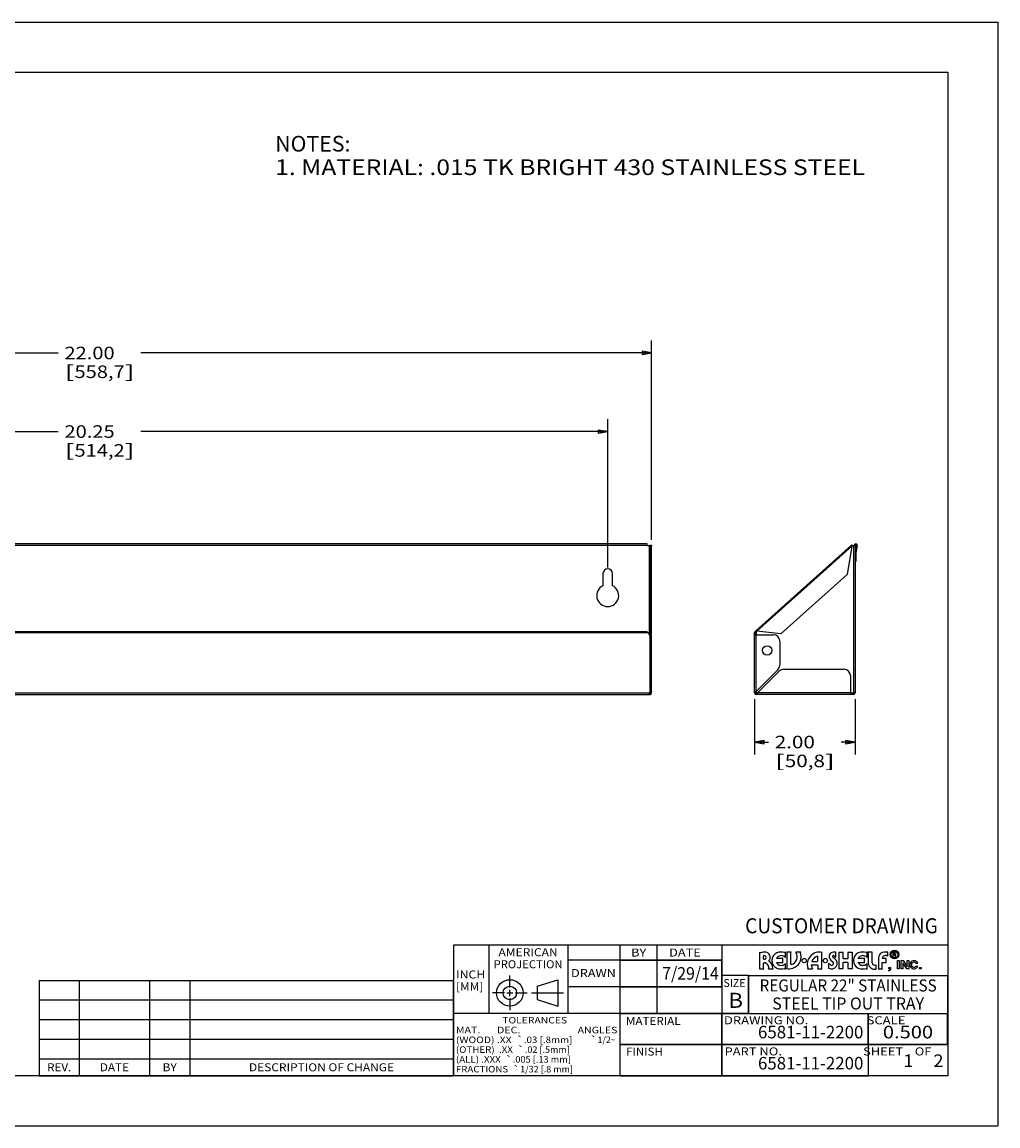
# Model space of a CAD drawing. Units: inches. Extents: x 0 to 17, y 0 to 11.
# Drawn here: x 7.3 to 17, y 0 to 11 of the extents above; entities that cross this region are included whole.
import ezdxf
from ezdxf.enums import TextEntityAlignment as Align

# ---------------------------------------------------------------- set-up
doc = ezdxf.new("R2010")
doc.units = ezdxf.units.IN
doc.header["$LTSCALE"] = 0.935
doc.header["$MEASUREMENT"] = 0
doc.linetypes.add('CENTER', pattern=[0.6, 0.375, -0.075, 0.075, -0.075])
doc.layers.get('0').update_dxf_attribs({"linetype": 'CONTINUOUS'})
doc.layers.add('02___PRT_ALL_AXES', color=7, linetype='CONTINUOUS')
doc.layers.add('DEFAULT_1', color=7, linetype='CENTER')
doc.styles.get("Standard").update_dxf_attribs({"font": 'bluprnt.ttf'})
doc.styles.add('TEXTSTYLE_1', font='gdt', dxfattribs={"width": 0.8})
doc.styles.add('TEXTSTYLE_10', font='bluprnt.ttf')
doc.styles.add('TEXTSTYLE_2', font='cgomg.ttf')
doc.styles.add('TEXTSTYLE_3', font='cgomg.ttf')
doc.styles.add('TEXTSTYLE_4', font='cgomg.ttf')
doc.styles.add('TEXTSTYLE_5', font='cgomg.ttf')
doc.styles.add('TEXTSTYLE_6', font='cgomg.ttf')
doc.styles.add('TEXTSTYLE_7', font='cgomg.ttf')
doc.styles.add('TEXTSTYLE_8', font='cgomg.ttf')
doc.styles.add('TEXTSTYLE_9', font='bluprnt.ttf')
doc.dimstyles.new('DIMSTYLE_1', dxfattribs={"dimtxt": 0.125, "dimasz": 0.09375, "dimexe": 0.125, "dimexo": 0.0625, "dimgap": 0.0625, "dimtad": 0, "dimtih": 1, "dimtoh": 1, "dimlfac": 2, "dimzin": 4, "dimdsep": 46, "dimtxsty": 'Standard', "dimblk": 'CLOSED', "dimblk1": 'CLOSED', "dimblk2": 'CLOSED', "dimcen": 0.09, "dimadec": 3, "dimazin": 1, "dimtfac": 1, "dimtdec": 3, "dimtofl": 0, "dimtmove": 0, "dimatfit": 3, "dimldrblk": 'CLOSED', "dimfxl": 0, "dimtolj": 1, "dimtzin": 4, "dimarcsym": 0})

# ---------------------------------------------------------------- blocks, each defined once
blk = doc.blocks.new('_CLOSED')
at = {"color": 0, "linetype": 'ByBlock'}
for p, q in [((0, 0), (-1, 0.17)), ((-1, 0.17), (-1, -0.17)), ((-1, -0.17), (0, 0)), ((-1, 0), (0, 0))]:
    blk.add_line(p, q, dxfattribs=at)
blk = doc.blocks.new('*D1')
at = {"color": 7, "linetype": 'Continuous'}
for p, q in [((2.553, 5.839), (2.553, 7.828)), ((13.551, 5.841), (13.551, 7.828)), ((2.553, 7.703), (7.639, 7.703)), ((13.551, 7.703), (8.464, 7.703))]:
    blk.add_line(p, q, dxfattribs=at)
at = {"color": 7, "linetype": 'Continuous', "xscale": 0.09375, "yscale": 0.09375, "zscale": 0.09375, "rotation": 180}
blk.add_blockref('_CLOSED', (2.553, 7.703), dxfattribs=at)
at = {"color": 7, "linetype": 'Continuous', "xscale": 0.09375, "yscale": 0.09375, "zscale": 0.09375}
blk.add_blockref('_CLOSED', (13.551, 7.703), dxfattribs=at)
at = {"color": 7, "linetype": 'Continuous'}
for s, p, p2 in [('22.00', (7.702, 7.64), (8.202, 7.64)), ('[', (7.702, 7.453), (7.802, 7.453)), ('558,7', (7.802, 7.453), (8.302, 7.453)), (']', (8.302, 7.453), (8.402, 7.453))]:
    blk.add_text(s, height=0.125, dxfattribs=at).set_placement(p, p2, align=Align.FIT)
blk = doc.blocks.new('*D2')
at = {"color": 7, "linetype": 'Continuous'}
for p, q in [((2.99, 5.566), (2.99, 7.044)), ((13.113, 5.566), (13.113, 7.044)), ((2.99, 6.919), (7.639, 6.919)), ((13.113, 6.919), (8.464, 6.919))]:
    blk.add_line(p, q, dxfattribs=at)
at = {"color": 7, "linetype": 'Continuous', "xscale": 0.09375, "yscale": 0.09375, "zscale": 0.09375, "rotation": 180}
blk.add_blockref('_CLOSED', (2.99, 6.919), dxfattribs=at)
at = {"color": 7, "linetype": 'Continuous', "xscale": 0.09375, "yscale": 0.09375, "zscale": 0.09375}
blk.add_blockref('_CLOSED', (13.113, 6.919), dxfattribs=at)
at = {"color": 7, "linetype": 'Continuous'}
for s, p, p2 in [('20.25', (7.702, 6.857), (8.202, 6.857)), ('[', (7.702, 6.669), (7.802, 6.669)), ('514,2', (7.802, 6.669), (8.302, 6.669)), (']', (8.302, 6.669), (8.402, 6.669))]:
    blk.add_text(s, height=0.125, dxfattribs=at).set_placement(p, p2, align=Align.FIT)
blk = doc.blocks.new('*D9')
at = {"color": 7, "linetype": 'Continuous'}
for p, q in [((14.577, 4.252), (14.577, 3.7)), ((15.577, 4.253), (15.577, 3.7)), ((14.577, 3.825), (14.714, 3.825)), ((15.577, 3.825), (15.439, 3.825))]:
    blk.add_line(p, q, dxfattribs=at)
at = {"color": 7, "linetype": 'Continuous', "xscale": 0.09375, "yscale": 0.09375, "zscale": 0.09375}
for p, rotation in [((14.577, 3.825), 180), ((15.577, 3.825), 0.0052145949)]:
    blk.add_blockref('_CLOSED', p, dxfattribs=dict(at, rotation=rotation))
at = {"color": 7, "linetype": 'Continuous'}
for s, p, p2 in [('2.00', (14.777, 3.763), (15.177, 3.763)), ('[', (14.777, 3.575), (14.877, 3.575)), ('50,8', (14.877, 3.575), (15.277, 3.575)), (']', (15.277, 3.575), (15.377, 3.575))]:
    blk.add_text(s, height=0.125, dxfattribs=at).set_placement(p, p2, align=Align.FIT)

msp = doc.modelspace()

# ---------------------------------------------------------------- linework, layer by layer
at = {"color": 7, "linetype": 'Continuous'}
for p, q in [((0, 11), (17, 11)), ((17, 11), (17, 0)), ((0.5, 10.5), (16.5, 10.5)), ((16.5, 10.5), (16.5, 0.5)), ((15.5617, 5.7855), (15.5764, 5.7855)), ((15.5767, 5.7855), (15.5767, 4.3155)), ((15.5916, 5.7842), (15.5777, 5.7057)), ((2.5971, 4.926), (13.5071, 4.926)), ((13.5071, 4.9175), (13.5071, 4.926)), ((13.5271, 4.8945), (13.5271, 4.9175)), ((13.5271, 4.8945), (13.5494, 4.8945)), ((13.5346, 4.9255), (13.5421, 4.9255)), ((13.5346, 4.3155), (13.5346, 4.8945)), ((13.5421, 4.9282), (13.5421, 4.9255)), ((13.5431, 4.9255), (13.5431, 4.9297)), ((13.5506, 4.9045), (13.5431, 4.9045)), ((13.545, 4.9309), (13.5506, 4.9309)), ((13.5496, 4.3155), (13.5496, 4.8945)), ((14.5767, 4.3155), (14.5767, 4.9175)), ((14.5767, 4.8945), (14.7641, 4.8945)), ((14.5862, 4.9175), (14.5917, 4.9175)), ((14.8266, 4.832), (14.8266, 4.5906)), ((14.8083, 4.5464), (14.5917, 4.3297)), ((14.6059, 4.3155), (14.8225, 4.5322)), ((14.8667, 4.5505), (15.4677, 4.5505)), ((15.5302, 4.488), (15.5302, 4.3008)), ((2.5696, 4.3005), (13.5346, 4.3005)), ((13.5346, 4.3155), (13.5271, 4.3155)), ((13.5271, 4.3005), (13.5271, 4.3155)), ((13.5346, 4.3005), (13.5346, 4.308)), ((13.5381, 4.3167), (13.5351, 4.3148)), ((13.5422, 4.3194), (13.5381, 4.3167)), ((13.5496, 4.3155), (13.5421, 4.3155)), ((14.5768, 4.3159), (14.5767, 4.3148)), ((14.5767, 4.3155), (14.5842, 4.3155)), ((14.5794, 4.3202), (14.5781, 4.3187)), ((14.5917, 4.3297), (14.5841, 4.3245)), ((14.5917, 4.3005), (14.5917, 4.308)), ((15.5617, 4.3005), (14.5917, 4.3005)), ((14.6007, 4.308), (14.6043, 4.3131)), ((15.5617, 4.3155), (15.5764, 4.3155)), ((16.5, 1.8), (11.5762, 1.8)), ((11.5762, 1.8), (11.5762, 0.5)), ((11.9334, 1.12), (11.9334, 1.8)), ((12.718, 1.12), (12.718, 1.8)), ((13.2365, 0.5), (13.2365, 1.8)), ((13.6054, 1.12), (13.6054, 1.8)), ((14.25, 1.8), (14.25, 0.5)), ((14.25, 1.653), (12.718, 1.653)), ((13.2365, 1.387), (13.2365, 1.653)), ((13.2365, 1.653), (13.6055, 1.653)), ((13.6054, 1.387), (13.6054, 1.653)), ((13.6054, 1.653), (14.2504, 1.653)), ((13.6055, 1.387), (13.6055, 1.653)), ((14.2504, 1.387), (14.2504, 1.653)), ((14.6382, 1.7252), (14.6254, 1.7278)), ((14.6254, 1.7278), (14.6254, 1.5641)), ((14.6645, 1.6656), (14.6645, 1.6914)), ((14.8521, 1.6675), (14.7934, 1.6675)), ((14.8575, 1.6701), (14.8521, 1.6675)), ((14.8575, 1.626), (14.8575, 1.6701)), ((14.8849, 1.7325), (14.875, 1.7272)), ((14.8849, 1.6782), (14.8849, 1.7325)), ((14.9394, 1.7316), (14.8967, 1.7316)), ((14.8967, 1.7316), (14.8983, 1.726)), ((14.8983, 1.726), (14.8983, 1.5862)), ((14.9378, 1.726), (14.9394, 1.7316)), ((14.9378, 1.6134), (14.9378, 1.726)), ((15.0367, 1.7316), (14.9869, 1.7316)), ((15.0338, 1.7247), (15.0367, 1.7316)), ((15.2052, 1.6872), (15.2017, 1.6901)), ((15.2052, 1.6438), (15.2052, 1.6872)), ((15.2446, 1.7256), (15.2499, 1.7294)), ((15.2446, 1.5689), (15.2446, 1.7256)), ((15.3345, 1.6526), (15.3564, 1.6356)), ((15.3779, 1.6633), (15.3559, 1.6803)), ((15.3691, 1.6954), (15.3848, 1.6832)), ((15.3848, 1.7325), (15.3779, 1.73)), ((15.3848, 1.6832), (15.3848, 1.7325)), ((15.4157, 1.7325), (15.4584, 1.7325)), ((15.4174, 1.7279), (15.4157, 1.7325)), ((15.4174, 1.5692), (15.4174, 1.7279)), ((15.4584, 1.7325), (15.4567, 1.7279)), ((15.4567, 1.7279), (15.4567, 1.671)), ((15.4567, 1.671), (15.4596, 1.6682)), ((15.4596, 1.6682), (15.5046, 1.6682)), ((15.5046, 1.6682), (15.5074, 1.671)), ((15.5057, 1.7325), (15.5484, 1.7325)), ((15.5074, 1.7279), (15.5057, 1.7325)), ((15.5074, 1.671), (15.5074, 1.7279)), ((15.5484, 1.7325), (15.5467, 1.7279)), ((15.5467, 1.7279), (15.5467, 1.5692)), ((15.6651, 1.6675), (15.6064, 1.6675)), ((15.6705, 1.6701), (15.6651, 1.6675)), ((15.6705, 1.626), (15.6705, 1.6701)), ((15.6979, 1.7325), (15.688, 1.7272)), ((15.6979, 1.6782), (15.6979, 1.7325)), ((15.7486, 1.732), (15.7058, 1.732)), ((15.7062, 1.732), (15.7075, 1.7285)), ((15.7075, 1.7285), (15.7075, 1.6218)), ((15.7469, 1.7274), (15.7486, 1.732)), ((15.7469, 1.6241), (15.7469, 1.7274)), ((15.8091, 1.6753), (15.8091, 1.5696)), ((15.8836, 1.6679), (15.8481, 1.6679)), ((15.8882, 1.6696), (15.8836, 1.6679)), ((15.8882, 1.6268), (15.8882, 1.6696)), ((15.902, 1.7331), (15.8938, 1.73)), ((15.902, 1.6903), (15.902, 1.7331)), ((15.9738, 1.7253), (15.9549, 1.7253)), ((15.9549, 1.7253), (15.9549, 1.6931)), ((15.9549, 1.6931), (15.9602, 1.6931)), ((15.9738, 1.72), (15.9602, 1.72)), ((15.9602, 1.72), (15.9602, 1.7095)), ((15.9602, 1.7095), (15.9738, 1.7095)), ((15.9602, 1.7043), (15.9714, 1.7043)), ((15.9602, 1.6931), (15.9602, 1.7043)), ((15.9714, 1.7043), (15.978, 1.6931)), ((15.9842, 1.6931), (15.9768, 1.7055)), ((15.978, 1.6931), (15.9842, 1.6931)), ((14.6254, 1.5641), (14.6676, 1.5641)), ((14.6654, 1.5731), (14.6654, 1.6198)), ((14.6676, 1.5641), (14.6654, 1.5731)), ((14.7163, 1.5642), (14.7609, 1.5642)), ((14.7609, 1.5642), (14.7582, 1.5719)), ((14.7934, 1.6286), (14.8521, 1.6286)), ((14.8521, 1.6286), (14.8575, 1.626)), ((14.875, 1.5689), (14.8849, 1.5637)), ((14.8849, 1.5637), (14.8849, 1.6179)), ((14.8983, 1.5862), (14.8933, 1.569)), ((14.9433, 1.6089), (14.9378, 1.6134)), ((15.107, 1.5718), (15.1046, 1.5652)), ((15.1046, 1.5652), (15.1534, 1.5652)), ((15.1406, 1.6023), (15.1446, 1.6061)), ((15.1446, 1.6061), (15.2012, 1.6061)), ((15.1475, 1.6438), (15.1507, 1.6401)), ((15.1507, 1.6401), (15.2012, 1.6401)), ((15.2012, 1.6401), (15.2052, 1.6438)), ((15.2012, 1.6061), (15.2052, 1.6023)), ((15.2052, 1.5687), (15.2036, 1.5642)), ((15.2036, 1.5642), (15.2463, 1.5642)), ((15.2052, 1.6023), (15.2052, 1.5687)), ((15.2463, 1.5642), (15.2446, 1.5689)), ((15.3319, 1.604), (15.3112, 1.6201)), ((15.3112, 1.6201), (15.3112, 1.5707)), ((15.3112, 1.5707), (15.3161, 1.5725)), ((15.4157, 1.5645), (15.4174, 1.5692)), ((15.4584, 1.5645), (15.4157, 1.5645)), ((15.4596, 1.6288), (15.4567, 1.626)), ((15.4567, 1.626), (15.4567, 1.5692)), ((15.4567, 1.5692), (15.4584, 1.5645)), ((15.5046, 1.6288), (15.4596, 1.6288)), ((15.5074, 1.626), (15.5046, 1.6288)), ((15.5057, 1.5645), (15.5074, 1.5692)), ((15.5484, 1.5645), (15.5057, 1.5645)), ((15.5074, 1.5692), (15.5074, 1.626)), ((15.5467, 1.5692), (15.5484, 1.5645)), ((15.6064, 1.6286), (15.6651, 1.6286)), ((15.6651, 1.6286), (15.6705, 1.626)), ((15.688, 1.5689), (15.6979, 1.5637)), ((15.6979, 1.5637), (15.6979, 1.6179)), ((15.7862, 1.5636), (15.7862, 1.6061)), ((15.8091, 1.5696), (15.8074, 1.5649)), ((15.8074, 1.5649), (15.8501, 1.5649)), ((15.8485, 1.6285), (15.8836, 1.6285)), ((15.8485, 1.5696), (15.8485, 1.6285)), ((15.8501, 1.5649), (15.8485, 1.5696)), ((15.8836, 1.6285), (15.8882, 1.6268)), ((15.9137, 1.5448), (15.913, 1.5486)), ((15.9134, 1.5803), (15.931, 1.5803)), ((15.9134, 1.5656), (15.9134, 1.5803)), ((15.9224, 1.5656), (15.9134, 1.5656)), ((15.931, 1.5803), (15.931, 1.5613)), ((16.0008, 1.6475), (16.0163, 1.6475)), ((16.0008, 1.5658), (16.0008, 1.6475)), ((16.0163, 1.5658), (16.0008, 1.5658)), ((16.0163, 1.6475), (16.0163, 1.5658)), ((16.0363, 1.6475), (16.0562, 1.6475)), ((16.0363, 1.5658), (16.0363, 1.6475)), ((16.0518, 1.5658), (16.0363, 1.5658)), ((16.0917, 1.5658), (16.0518, 1.6265)), ((16.0518, 1.6265), (16.0518, 1.5658)), ((16.0562, 1.6475), (16.0972, 1.5843)), ((16.1127, 1.5658), (16.0917, 1.5658)), ((16.0972, 1.6475), (16.1127, 1.6475)), ((16.0972, 1.5843), (16.0972, 1.6475)), ((16.1127, 1.6475), (16.1127, 1.5658)), ((16.1827, 1.6232), (16.2008, 1.6232)), ((16.2008, 1.5902), (16.1827, 1.5902)), ((16.219, 1.5803), (16.2355, 1.5803)), ((16.219, 1.5658), (16.219, 1.5803)), ((16.219, 1.5792), (16.2355, 1.5792)), ((16.219, 1.5672), (16.2355, 1.5672)), ((16.2355, 1.5658), (16.219, 1.5658)), ((16.2355, 1.5803), (16.2355, 1.5658)), ((7.45, 1.4506), (11.575, 1.4506)), ((7.45, 1.4506), (7.45, 0.4993)), ((7.85, 1.4506), (7.85, 0.4993)), ((8.55, 1.4506), (8.55, 0.4993)), ((8.95, 1.4506), (8.95, 0.4993)), ((11.575, 1.4506), (11.575, 0.4993)), ((12.1386, 1.3786), (12.1387, 1.4978)), ((12.4116, 1.3911), (12.6159, 1.4567)), ((12.6159, 1.4567), (12.6159, 1.1943)), ((14.5167, 1.5003), (14.25, 1.5003)), ((14.5167, 1.5003), (14.5167, 1.1203)), ((14.5167, 1.1203), (14.5167, 1.4993)), ((14.5167, 1.4993), (16.4997, 1.4993)), ((16.4997, 1.1203), (16.4997, 1.4993)), ((12.085, 1.3253), (11.9659, 1.3255)), ((12.1074, 1.3252), (12.1696, 1.3252)), ((12.1385, 1.2941), (12.1385, 1.3563)), ((12.1919, 1.3251), (12.311, 1.325)), ((12.4116, 1.3911), (12.4116, 1.2584)), ((14.25, 1.387), (12.718, 1.387)), ((13.2365, 1.387), (13.6055, 1.387)), ((13.6054, 1.387), (14.2504, 1.387)), ((7.45, 1.2553), (11.575, 1.2553)), ((12.1384, 1.2718), (12.1382, 1.1527)), ((12.4116, 1.2584), (12.6159, 1.1943)), ((14.5167, 1.12), (11.5762, 1.12)), ((13.2365, 0.81), (13.2365, 1.12)), ((13.2365, 1.12), (14.2485, 1.12)), ((14.2485, 0.81), (14.2485, 1.12)), ((14.25, 0.81), (14.25, 1.12)), ((14.25, 1.12), (15.71, 1.12)), ((14.5167, 1.1203), (16.4997, 1.1203)), ((15.7092, 0.81), (15.7092, 1.12)), ((15.7092, 1.12), (16.4992, 1.12)), ((15.7092, 1.12), (15.7092, 0.5)), ((15.71, 0.81), (15.71, 1.12)), ((16.4992, 0.81), (16.4992, 1.12)), ((7.45, 1.06), (11.575, 1.06)), ((7.45, 0.8646), (11.575, 0.8646)), ((13.2365, 0.81), (14.2485, 0.81)), ((13.2365, 0.5), (13.2365, 0.81)), ((13.2365, 0.81), (14.2485, 0.81)), ((16.5, 0.81), (13.2365, 0.81)), ((14.2485, 0.5), (14.2485, 0.81)), ((14.25, 0.81), (15.71, 0.81)), ((14.25, 0.5), (14.25, 0.81)), ((14.25, 0.81), (15.71, 0.81)), ((15.7092, 0.81), (16.4992, 0.81)), ((15.71, 0.5), (15.71, 0.81)), ((7.45, 0.6693), (11.575, 0.6693)), ((16.5, 0.5), (0.5, 0.5)), ((7.45, 0.4993), (11.575, 0.4993)), ((13.2365, 0.5), (14.2485, 0.5)), ((14.25, 0.5), (15.71, 0.5)), ((0, 0), (17, 0))]:
    msp.add_line(p, q, dxfattribs=at)
at = {"color": 3, "linetype": 'Continuous'}
for p, q in [((13.5071, 5.8005), (2.5971, 5.8005)), ((13.5071, 5.7855), (13.5071, 5.8005)), ((13.5298, 5.7855), (13.5271, 5.7855)), ((13.5346, 4.9308), (13.5346, 5.7855)), ((13.5505, 5.7798), (13.5506, 5.778)), ((13.5506, 4.9045), (13.5506, 5.778)), ((15.5422, 5.7877), (14.5894, 4.9342)), ((15.5433, 5.778), (15.498, 5.4965)), ((15.5517, 5.7855), (15.5484, 5.7869)), ((15.5989, 5.7829), (15.5851, 5.7044)), ((15.585, 5.7028), (15.5848, 5.6255)), ((13.0661, 5.5035), (13.0661, 5.3834)), ((13.1601, 5.3834), (13.1601, 5.5035)), ((15.498, 5.4965), (14.8372, 4.9045)), ((13.5346, 4.9255), (13.5346, 4.9282)), ((13.5348, 4.9271), (13.5346, 4.9255)), ((14.5842, 4.8945), (14.5842, 4.9175)), ((14.5903, 4.9287), (14.591, 4.9271)), ((14.8372, 4.9045), (14.5977, 4.9309)), ((13.5271, 4.308), (13.5346, 4.308)), ((15.5617, 4.308), (15.5302, 4.308))]:
    msp.add_line(p, q, dxfattribs=at)
at = {"color": 9, "linetype": 'Continuous'}
for p, q in [((13.5071, 5.7855), (2.5971, 5.7855)), ((13.5271, 5.7855), (13.5271, 4.9175)), ((14.5977, 4.9309), (15.5433, 5.778)), ((15.5617, 5.7855), (15.5617, 4.3155)), ((15.5989, 5.7829), (15.5916, 5.7842)), ((15.5775, 5.7029), (15.585, 5.7028)), ((15.5777, 5.7057), (15.5851, 5.7044)), ((2.5971, 4.9175), (13.5071, 4.9175)), ((14.5917, 4.3297), (14.5917, 4.8945)), ((2.5771, 4.3155), (13.5271, 4.3155)), ((15.5302, 4.3155), (14.6059, 4.3155)), ((15.5617, 4.308), (15.5617, 4.3005))]:
    msp.add_line(p, q, dxfattribs=at)
at = {"color": 7, "linetype": 'Continuous'}
for points in [[(13.5426, 4.9281), (13.5427, 4.9287), (13.5429, 4.9294), (13.5431, 4.9297)], [(13.5433, 4.9299), (13.5437, 4.9304), (13.5442, 4.9307), (13.5446, 4.9308)], [(13.5446, 4.9308), (13.5448, 4.9309), (13.545, 4.9309), (13.5449, 4.9309), (13.5448, 4.9309)]]:
    msp.add_lwpolyline(points, dxfattribs=at)
for centre, radius in [((15.0707, 1.6477), 0.021), ((15.2805, 1.6477), 0.021), ((15.9695, 1.7079), 0.0425), ((15.9695, 1.7079), 0.0343), ((12.1385, 1.3252), 0.1322), ((12.1385, 1.3252), 0.0671)]:
    msp.add_circle(centre, radius, dxfattribs=at)
at = {"color": 3, "linetype": 'Continuous'}
for centre, radius, start, end in [((15.7511, 5.8452), 0.2184, 197.43099, 197.91256), ((15.5842, 5.7855), 0.015, 350, 180), ((15.594, 5.7028), 0.009, 170, 179.9), ((13.1131, 5.5035), 0.047, 0, 180), ((13.1131, 5.2845), 0.1095, 115.41831, 64.58169), ((14.464, 4.702), 0.2651, 59.70904, 60.0899), ((13.5346, 4.3155), 0.0075, 270.46713, 350.97699), ((14.5971, 4.3142), 0.0129, 171.39024, 179.57229), ((14.5917, 4.3155), 0.0075, 200.39734, 270), ((15.5617, 4.3155), 0.0075, 270, 360)]:
    msp.add_arc(centre, radius, start, end, dxfattribs=at)
at = {"color": 7, "linetype": 'Continuous'}
for centre, radius, start, end in [((15.5842, 5.7855), 0.0075, 350, 180), ((14.5852, 4.9175), 0.0085, 39.67234, 180), ((14.7641, 4.832), 0.0625, 0, 90), ((14.7641, 4.5906), 0.0625, 315, 360), ((14.8667, 4.488), 0.0625, 90, 135), ((15.4677, 4.488), 0.0625, 0, 90), ((13.5346, 4.3155), 0.015, 271.78189, 360), ((14.5917, 4.3155), 0.015, 187.5391, 270), ((14.0605, 4.674), 0.6526, 326.42651, 326.67731), ((15.5617, 4.3155), 0.015, 270, 360), ((14.678, 1.6218), 0.1108, 90.35371, 111.06298), ((14.6701, 1.6914), 0.00562, 105.27834, 180), ((14.6701, 1.6656), 0.00562, 180, 254.72166), ((14.6736, 1.6785), 0.019, 254.72166, 105.27834), ((14.6783, 1.6777), 0.0549, 318.66266, 91.01198), ((14.8324, 1.6481), 0.0849, 82.66129, 277.33871), ((14.8376, 1.6461), 0.0492, 132.32185, 154.16306), ((14.8405, 1.643), 0.0534, 110.66618, 132.32185), ((14.8423, 1.6382), 0.0585, 69.33382, 110.66618), ((14.8376, 1.5953), 0.1371, 74.17428, 87.64209), ((14.8441, 1.643), 0.0534, 47.67815, 69.33382), ((14.8393, 1.631), 0.0656, 45.97965, 51.61365), ((14.9194, 1.6865), 0.1206, 257.399, 18.44155), ((14.9194, 1.6865), 0.0812, 287.10024, 33.77066), ((15.2232, 1.61), 0.1223, 77.39901, 198.20631), ((15.2232, 1.61), 0.0829, 105.05004, 155.90956), ((15.3441, 1.6198), 0.055, 239.36167, 52.18694), ((15.3629, 1.6874), 0.0451, 70.66434, 232.18694), ((15.3625, 1.6878), 0.01, 48.94317, 228.94317), ((15.6454, 1.6481), 0.0849, 82.66129, 277.33871), ((15.6506, 1.6461), 0.0492, 132.32185, 154.16306), ((15.6535, 1.643), 0.0534, 110.66618, 132.32185), ((15.6553, 1.6382), 0.0585, 69.33382, 110.66618), ((15.6506, 1.5953), 0.1371, 74.17428, 87.64209), ((15.6571, 1.643), 0.0534, 47.67815, 69.33382), ((15.6523, 1.631), 0.0656, 45.97965, 51.61365), ((15.8737, 1.6682), 0.065, 72.01826, 173.70524), ((15.8812, 1.6643), 0.0333, 51.29468, 173.75074), ((15.9741, 1.7152), 0.0101, 285.22836, 92.0469), ((15.973, 1.7148), 0.00531, 278.61347, 81.38653), ((14.6711, 1.6198), 0.00562, 86.06153, 180), ((14.668, 1.5759), 0.0497, 346.29117, 86.06153), ((14.6622, 1.564), 0.0964, 4.71098, 53.45043), ((14.8376, 1.65), 0.0492, 205.83694, 227.67815), ((14.8405, 1.6531), 0.0534, 227.67815, 249.33382), ((14.8423, 1.658), 0.0585, 249.33382, 290.66618), ((14.8376, 1.7008), 0.1371, 272.35791, 285.82572), ((14.8441, 1.6531), 0.0534, 290.66618, 312.32185), ((14.8393, 1.6651), 0.0656, 308.38635, 314.02035), ((15.2232, 1.61), 0.0829, 185.3512, 212.7214), ((15.3441, 1.6198), 0.02, 232.18694, 52.18694), ((15.6506, 1.65), 0.0492, 205.83694, 227.67815), ((15.6535, 1.6531), 0.0534, 227.67815, 249.33382), ((15.6553, 1.658), 0.0585, 249.33382, 290.66618), ((15.6506, 1.7008), 0.1371, 272.35791, 285.82572), ((15.6571, 1.6531), 0.0534, 290.66618, 312.32185), ((15.6523, 1.6651), 0.0656, 308.38635, 314.02035), ((15.7717, 1.6263), 0.0643, 183.99411, 283.07801), ((15.7717, 1.6263), 0.0249, 185.13599, 305.76005), ((15.9101, 1.5612), 0.013, 282.99394, 19.41939), ((15.913, 1.563), 0.0182, 272.12835, 345.69752), ((15.9198, 1.5613), 0.0112, 345.69752, 360), ((16.1634, 1.6067), 0.0409, 23.79546, 336.20454), ((16.1634, 1.6067), 0.0254, 40.57417, 319.42583)]:
    msp.add_arc(centre, radius, start, end, dxfattribs=at)
at = {"color": 3, "linetype": 'Continuous'}
for points, knots in [([(13.5346, 5.7855), (13.5346, 5.7859), (13.535, 5.7868), (13.5362, 5.7877), (13.538, 5.7882), (13.5394, 5.7882), (13.5401, 5.7882)], [0, 0, 0, 0, 0.172888, 0.3904369, 0.667705, 1, 1, 1, 1]), ([(13.5401, 5.7882), (13.5416, 5.7881), (13.5445, 5.7873), (13.547, 5.7856), (13.548, 5.7845)], [0, 0, 0, 0, 0.4851439, 1, 1, 1, 1]), ([(13.548, 5.7845), (13.5486, 5.7838), (13.5497, 5.7823), (13.5503, 5.7806), (13.5505, 5.7798)], [0, 0, 0, 0, 0.5050211, 1, 1, 1, 1]), ([(15.5422, 5.7877), (15.5414, 5.7871), (15.5414, 5.7849), (15.542, 5.7824), (15.5425, 5.7807), (15.5428, 5.7798)], [0, 0, 0, 0, 0.3674095, 0.6573962, 1, 1, 1, 1]), ([(15.5484, 5.7869), (15.5477, 5.7872), (15.5464, 5.7877), (15.5449, 5.7881), (15.5438, 5.7882), (15.543, 5.7882), (15.5424, 5.788), (15.5422, 5.7877)], [0, 0, 0, 0, 0.3382637, 0.6185001, 0.7344452, 0.8346283, 1, 1, 1, 1]), ([(13.5421, 4.9341), (13.5404, 4.9336), (13.5379, 4.9323), (13.5357, 4.9296), (13.535, 4.9279), (13.5348, 4.9271)], [0, 0, 0, 0, 0.5091738, 0.7587386, 1, 1, 1, 1]), ([(13.5506, 4.9309), (13.5506, 4.9312), (13.5505, 4.9318), (13.55, 4.9327), (13.5492, 4.9334), (13.5477, 4.9341), (13.5452, 4.9346), (13.5432, 4.9343), (13.5421, 4.9341)], [0, 0, 0, 0, 0.0853637, 0.1786573, 0.2838254, 0.4030874, 0.6811265, 1, 1, 1, 1]), ([(14.5894, 4.9342), (14.5892, 4.934), (14.589, 4.9335), (14.589, 4.9329), (14.5891, 4.9319), (14.5896, 4.9305), (14.59, 4.9293), (14.5903, 4.9287)], [0, 0, 0, 0, 0.140135, 0.234748, 0.3498656, 0.6401104, 1, 1, 1, 1]), ([(14.5962, 4.9318), (14.5954, 4.9323), (14.5943, 4.9329), (14.5928, 4.9336), (14.5919, 4.934), (14.5911, 4.9343), (14.5904, 4.9344), (14.5898, 4.9344), (14.5895, 4.9343), (14.5894, 4.9342)], [0, 0, 0, 0, 0.3568231, 0.514581, 0.6530567, 0.7702703, 0.8652022, 0.9393143, 1, 1, 1, 1]), ([(14.5917, 4.3297), (14.5908, 4.3286), (14.5892, 4.3264), (14.5869, 4.323), (14.5852, 4.3197), (14.5845, 4.3173), (14.5843, 4.3162)], [0, 0, 0, 0, 0.2712651, 0.5319128, 0.7744554, 1, 1, 1, 1]), ([(14.5905, 4.308), (14.591, 4.308), (14.593, 4.3081), (14.595, 4.3088), (14.5964, 4.3094)], [0, 0, 0, 0, 0.2430985, 1, 1, 1, 1]), ([(14.5964, 4.3094), (14.5975, 4.3099), (14.5997, 4.3111), (14.6017, 4.3124), (14.6027, 4.3132)], [0, 0, 0, 0, 0.4837508, 1, 1, 1, 1])]:
    msp.add_open_spline(points, degree=3, knots=knots, dxfattribs=at)
at = {"color": 7, "linetype": 'Continuous'}
for points, knots in [([(15.5475, 5.7818), (15.5472, 5.7814), (15.5459, 5.7801), (15.5445, 5.7788), (15.5433, 5.778)], [0, 0, 0, 0, 0.2514853, 1, 1, 1, 1]), ([(15.5517, 5.7855), (15.5505, 5.7847), (15.5491, 5.7834), (15.5478, 5.7821), (15.5475, 5.7818)], [0, 0, 0, 0, 0.7485147, 1, 1, 1, 1]), ([(14.5947, 4.9282), (14.5944, 4.928), (14.5933, 4.9272), (14.5923, 4.9263), (14.5917, 4.9255)], [0, 0, 0, 0, 0.252778, 1, 1, 1, 1]), ([(14.5977, 4.9309), (14.5971, 4.9301), (14.5961, 4.9292), (14.595, 4.9284), (14.5947, 4.9282)], [0, 0, 0, 0, 0.747222, 1, 1, 1, 1]), ([(13.5496, 4.3297), (13.5496, 4.3288), (13.5492, 4.327), (13.5476, 4.3243), (13.5452, 4.3218), (13.5433, 4.3202), (13.5422, 4.3194)], [0, 0, 0, 0, 0.1994486, 0.4265387, 0.6933231, 1, 1, 1, 1]), ([(14.5781, 4.3187), (14.578, 4.3184), (14.5774, 4.3176), (14.577, 4.3167), (14.5768, 4.3159)], [0, 0, 0, 0, 0.2665276, 1, 1, 1, 1]), ([(14.5841, 4.3245), (14.5837, 4.3242), (14.582, 4.3228), (14.5804, 4.3214), (14.5794, 4.3202)], [0, 0, 0, 0, 0.2709584, 1, 1, 1, 1]), ([(14.5909, 4.3005), (14.5914, 4.3005), (14.5924, 4.3007), (14.5943, 4.3015), (14.5956, 4.3025), (14.5964, 4.3033)], [0, 0, 0, 0, 0.2258213, 0.4613512, 1, 1, 1, 1]), ([(14.5964, 4.3033), (14.5968, 4.3036), (14.5983, 4.3051), (14.5997, 4.3067), (14.6007, 4.308)], [0, 0, 0, 0, 0.2277375, 1, 1, 1, 1])]:
    msp.add_open_spline(points, degree=3, knots=knots, dxfattribs=at)
at = {"layer": '02___PRT_ALL_AXES', "color": 3, "linetype": 'Continuous'}
for p, q in [((13.5071, 5.7855), (13.5271, 5.7855)), ((13.5346, 4.9255), (13.5346, 4.8945)), ((14.5862, 4.9175), (14.5862, 4.8945))]:
    msp.add_line(p, q, dxfattribs=at)
at = {"layer": '02___PRT_ALL_AXES', "color": 7, "linetype": 'Continuous'}
for p, q in [((15.5517, 5.7855), (15.5617, 5.7855)), ((15.5848, 5.6255), (15.5773, 5.6255)), ((13.5071, 4.9175), (13.5271, 4.9175)), ((13.5421, 4.9255), (13.5421, 4.8945)), ((14.5842, 4.9175), (14.5767, 4.9175)), ((14.5917, 4.9255), (14.5917, 4.8945)), ((13.5363, 4.3155), (13.5421, 4.3155)), ((13.5421, 4.3194), (13.5421, 4.3155)), ((14.5917, 4.3297), (14.5917, 4.3155)), ((14.5917, 4.3155), (14.6059, 4.3155)), ((15.5302, 4.3155), (15.5617, 4.3155))]:
    msp.add_line(p, q, dxfattribs=at)
msp.add_circle((14.7016, 4.7385), 0.047, dxfattribs=at)
at = {"layer": 'DEFAULT_1', "color": 7, "linetype": 'CENTER'}
msp.add_line((12.3555, 1.3252), (12.6726, 1.3252), dxfattribs=at)

# ---------------------------------------------------------------- texts
at = {"color": 7, "linetype": 'Continuous'}
for s, height, p, p2 in [('NOTES:', 0.15625, (9.8008, 9.7099), (10.5508, 9.7099)), ('1. MATERIAL: .015 TK BRIGHT 430 STAINLESS STEEL', 0.15625, (9.8008, 9.4755), (15.6758, 9.4755)), ('0.500', 0.125, (15.8542, 0.8725), (16.3542, 0.8725)), ('1', 0.125, (16.0576, 0.5876), (16.1576, 0.5876)), ('2', 0.125, (16.3576, 0.5876), (16.4576, 0.5876))]:
    msp.add_text(s, height=height, dxfattribs=at).set_placement(p, p2, align=Align.FIT)
at = {"color": 7, "linetype": 'Continuous', "oblique": 10}
msp.add_text('CUSTOMER DRAWING', height=0.15, dxfattribs=at).set_placement((14.482, 1.9194), (16.402, 1.9194), align=Align.FIT)
at = {"color": 7, "linetype": 'Continuous'}
for s, height, style, p, p2 in [('AMERICAN', 0.08, 'TEXTSTYLE_3', (12.0251, 1.691), (12.6151, 1.691)), ('BY        DATE', 0.08, 'TEXTSTYLE_2', (13.3462, 1.6878), (14.0402, 1.6878)), ('PROJECTION', 0.08, 'TEXTSTYLE_3', (11.9766, 1.571), (12.6635, 1.571)), ('%%uINCH', 0.08, 'TEXTSTYLE_8', (11.6022, 1.4693), (11.8937, 1.4693)), ('DRAWN', 0.08, 'TEXTSTYLE_3', (12.7479, 1.4833), (13.1947, 1.4833)), ('7/29/14 ', 0.125, 'TEXTSTYLE_9', (13.6554, 1.4575), (14.2554, 1.4575)), ('[MM]', 0.08, 'TEXTSTYLE_8', (11.6022, 1.3493), (11.8747, 1.3493)), ('SIZE', 0.08, 'TEXTSTYLE_3', (14.2663, 1.384), (14.4869, 1.384)), ('REGULAR 22" STAINLESS', 0.12, 'TEXTSTYLE_10', (14.6262, 1.3398), (16.3902, 1.3398)), (' B', 0.15, 'TEXTSTYLE_3', (14.2663, 1.1765), (14.4608, 1.1765)), ('STEEL TIP OUT TRAY', 0.12, 'TEXTSTYLE_10', (14.7522, 1.1598), (16.2642, 1.1598)), ('MATERIAL', 0.08, 'TEXTSTYLE_5', (13.2948, 1.0057), (13.8395, 1.0057)), (' DRAWING NO.                    SCALE', 0.08, 'TEXTSTYLE_4', (14.2418, 1.0125), (16.0781, 1.0125)), ('6581-11-2200', 0.125, 'TEXTSTYLE_10', (14.61, 0.8725), (15.66, 0.8725)), ('(WOOD) .XX  ', 0.065, 'TEXTSTYLE_8', (11.6012, 0.8255), (12.2016, 0.8255)), ('MAT.       DEC.                        ANGLES', 0.065, 'TEXTSTYLE_8', (11.6012, 0.923), (13.2099, 0.923)), ('`', 0.065, 'TEXTSTYLE_1', (12.2016, 0.8255), (12.2775, 0.8255)), ('.03 [.8mm]        ', 0.065, 'TEXTSTYLE_8', (12.2775, 0.8255), (12.9364, 0.8255)), ('`', 0.065, 'TEXTSTYLE_1', (12.9364, 0.8255), (13.0122, 0.8255)), ('1/2', 0.065, 'TEXTSTYLE_8', (13.0122, 0.8255), (13.1437, 0.8255)), ('(OTHER)  .XX  ', 0.065, 'TEXTSTYLE_8', (11.6012, 0.728), (12.2123, 0.728)), ('`', 0.065, 'TEXTSTYLE_1', (12.2123, 0.728), (12.2881, 0.728)), ('.02 [.5mm]', 0.065, 'TEXTSTYLE_8', (12.2881, 0.728), (12.7358, 0.728)), ('~', 0.065, 'TEXTSTYLE_1', (13.1437, 0.8255), (13.1871, 0.8255)), ('FINISH', 0.08, 'TEXTSTYLE_6', (13.298, 0.7004), (13.6611, 0.7004)), (' PART NO.                            SHEET    OF', 0.08, 'TEXTSTYLE_7', (14.2481, 0.7025), (16.3381, 0.7025)), ('(ALL) .XXX  ', 0.065, 'TEXTSTYLE_8', (11.6012, 0.6305), (12.0914, 0.6305)), ('`', 0.065, 'TEXTSTYLE_1', (12.0914, 0.6305), (12.1673, 0.6305)), ('.005 [.13 mm]', 0.065, 'TEXTSTYLE_8', (12.1673, 0.6305), (12.7464, 0.6305)), ('6581-11-2200', 0.125, 'TEXTSTYLE_10', (14.61, 0.5625), (15.66, 0.5625)), ('REV.', 0.08, 'TEXTSTYLE_8', (7.53, 0.5443), (7.77, 0.5443)), ('DATE', 0.08, 'TEXTSTYLE_8', (8.0542, 0.5443), (8.3458, 0.5443)), ('BY', 0.08, 'TEXTSTYLE_8', (8.6787, 0.5443), (8.8212, 0.5443)), ('DESCRIPTION OF CHANGE', 0.08, 'TEXTSTYLE_8', (9.5398, 0.5443), (10.9851, 0.5443)), ('FRACTIONS  ', 0.065, 'TEXTSTYLE_8', (11.6012, 0.533), (12.1648, 0.533)), ('`', 0.065, 'TEXTSTYLE_1', (12.1648, 0.533), (12.2407, 0.533)), ('1/32 [.8 mm]', 0.065, 'TEXTSTYLE_8', (12.2407, 0.533), (12.7673, 0.533))]:
    msp.add_text(s, height=height, dxfattribs=dict(at, style=style)).set_placement(p, p2, align=Align.FIT)
at = {"color": 7, "linetype": 'Continuous', "style": 'TEXTSTYLE_8', "oblique": 15}
msp.add_text('                    TOLERANCES', height=0.065, dxfattribs=at).set_placement((11.6012, 1.021), (12.7087, 1.021), align=Align.FIT)

# ---------------------------------------------------------------- dimensions: what is measured, and where the dimension line sits
at = {"color": 7, "linetype": 'Continuous'}
for base, p1, p2, picture, middle in [((13.5506, 7.7029), (2.5526, 5.7767), (13.5506, 5.778), '*D1', (8.0516, 7.6092)), ((13.1131, 6.9194), (2.9901, 5.5035), (13.1131, 5.5035), '*D2', (8.0516, 6.8257))]:
    dim = msp.add_linear_dim(base=base, p1=p1, p2=p2, text='<>\\P[]', dimstyle='DIMSTYLE_1', dxfattribs=at)
    dim.commit()
    dim.dimension.update_dxf_attribs({"geometry": picture, "text_midpoint": middle, "dimtype": 160})
dim = msp.add_linear_dim(base=(15.5767, 3.825), p1=(14.5767, 4.3148), p2=(15.5767, 4.3155), angle=0.00072, text='<>\\P[]', dimstyle='DIMSTYLE_1', dxfattribs=at)
dim.commit()
dim.dimension.update_dxf_attribs({"geometry": '*D9', "text_midpoint": (15.0767, 3.7313), "dimtype": 160})

doc.saveas('drawing.dxf')
